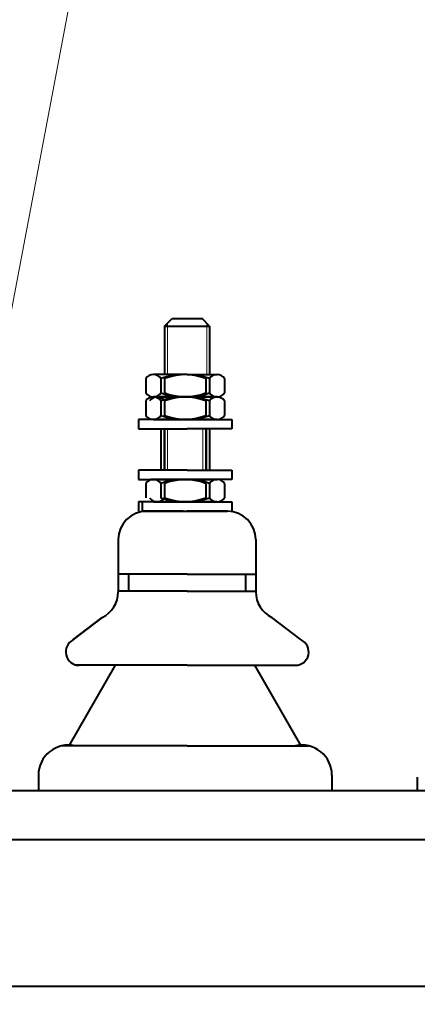
# Model space of a CAD drawing. Units: millimetres. Extents: x 8892 to 20358, y 28034 to 48385.
# Drawn here: x 10212 to 10325, y 39082 to 39361 of the extents above; entities that cross this region are included whole.
import ezdxf

# ---------------------------------------------------------------- set-up
doc = ezdxf.new("R2010")
doc.units = ezdxf.units.MM
doc.header["$LTSCALE"] = 130
doc.layers.get('0').update_dxf_attribs({"lineweight": 40})
doc.layers.add('01', color=7, linetype='Continuous', lineweight=40)
doc.layers.add('02', color=1, linetype='Continuous', lineweight=15)

msp = doc.modelspace()

# ---------------------------------------------------------------- linework, layer by layer
for p, q in [((10578.0044, 39142.1112), (9708.7736, 39142.1112)), ((10379.9275, 39142.1112), (9899.2107, 39142.1112)), ((10578.0044, 39128.265), (9708.7736, 39128.265))]:
    msp.add_line(p, q)
at = {"color": 1, "linetype": 'Continuous', "lineweight": 35}
msp.add_line((10294.8763, 39142.1112), (10335.6967, 39142.1334), dxfattribs=at)
at = {"layer": '01'}
for p, q in [((10252.8788, 39273.9057, 0.0001), (10255.0018, 39276.0288, 0.0001)), ((10255.0018, 39276.0288), (10263.4942, 39276.0288)), ((10265.6172, 39273.9057, 0.0001), (10263.4942, 39276.0288, 0.0001)), ((10252.8788, 39273.9057, 0.0001), (10265.6172, 39273.9057, 0.0001)), ((10252.8788, 39273.9057), (10252.8788, 39260.1648)), ((10265.6172, 39273.9057, 0.0001), (10265.6172, 39260.1648)), ((10258.1954, 39260.1648, 0.0001), (10249.6951, 39260.1648, 0.0001)), ((10259.248, 39260.1648, 0.0001), (10250.7477, 39260.1648, 0.0001)), ((10259.248, 39260.1648, 0.0001), (10267.7483, 39260.1648, 0.0001)), ((10247.5641, 39259.0309, 0.0001), (10247.5641, 39254.9294, 0.0001)), ((10251.8262, 39259.0309, 0.0001), (10251.8262, 39254.9294, 0.0001)), ((10252.8788, 39259.0309, 0.0001), (10252.8788, 39254.9294, 0.0001)), ((10264.5646, 39259.0309, 0.0001), (10264.5646, 39254.9294, 0.0001)), ((10265.6172, 39259.0309, 0.0001), (10265.6172, 39254.9294, 0.0001)), ((10269.8793, 39259.0309, 0.0001), (10269.8793, 39254.9294, 0.0001)), ((10247.5641, 39252.6617, 0.0001), (10247.5641, 39248.5602, 0.0001)), ((10258.1954, 39253.7956, 0.0001), (10249.6951, 39253.7956, 0.0001)), ((10249.6951, 39253.7956, 0.0001), (10258.1954, 39253.7956, 0.0001)), ((10250.7477, 39253.7956, 0.0001), (10259.248, 39253.7956, 0.0001)), ((10259.248, 39253.7956, 0.0001), (10250.7477, 39253.7956, 0.0001)), ((10251.8262, 39252.6617, 0.0001), (10251.8262, 39248.5602, 0.0001)), ((10252.8788, 39252.6617, 0.0001), (10252.8788, 39248.5602, 0.0001)), ((10267.7483, 39253.7956, 0.0001), (10259.248, 39253.7956, 0.0001)), ((10259.248, 39253.7956, 0.0001), (10267.7483, 39253.7956, 0.0001)), ((10264.5646, 39252.6617, 0.0001), (10264.5646, 39248.5602, 0.0001)), ((10265.6172, 39252.6617, 0.0001), (10265.6172, 39248.5602, 0.0001)), ((10269.8793, 39252.6617, 0.0001), (10269.8793, 39248.5602, 0.0001)), ((10245.4569, 39247.4263, 0.0001), (10245.4569, 39244.7725, 0.0001)), ((10258.1954, 39247.4263, 0.0001), (10245.4569, 39247.4263, 0.0001)), ((10259.248, 39247.4263, 0.0001), (10246.5095, 39247.4263, 0.0001)), ((10249.6951, 39247.4263, 0.0001), (10258.1954, 39247.4263, 0.0001)), ((10250.7477, 39247.4263, 0.0001), (10259.248, 39247.4263, 0.0001)), ((10259.248, 39247.4263, 0.0001), (10271.9865, 39247.4263, 0.0001)), ((10267.7483, 39247.4263, 0.0001), (10259.248, 39247.4263, 0.0001)), ((10271.9865, 39247.4263, 0.0001), (10271.9865, 39244.7725, 0.0001)), ((10245.4569, 39244.7725, 0.0001), (10258.1954, 39244.7725, 0.0001)), ((10246.5095, 39244.7725, 0.0001), (10259.248, 39244.7725, 0.0001)), ((10251.8262, 39244.7725), (10251.8262, 39233.0898)), ((10252.8788, 39244.7725), (10252.8788, 39233.0898)), ((10271.9865, 39244.7725, 0.0001), (10259.248, 39244.7725, 0.0001)), ((10264.5646, 39244.7725), (10264.5646, 39233.0898)), ((10265.6172, 39244.7725), (10265.6172, 39233.0898)), ((10245.4569, 39233.0898), (10245.4569, 39230.4359)), ((10258.1954, 39233.0898), (10245.4569, 39233.0898)), ((10259.248, 39233.0898), (10246.5095, 39233.0898)), ((10259.248, 39233.0898), (10271.9865, 39233.0898)), ((10271.9865, 39233.0898), (10271.9865, 39230.4359)), ((10245.4569, 39230.4359), (10258.1954, 39230.4359)), ((10246.5095, 39230.4359), (10259.248, 39230.4359)), ((10258.1954, 39230.4359), (10249.6951, 39230.4359)), ((10259.248, 39230.4359), (10250.7477, 39230.4359)), ((10259.248, 39230.4359), (10267.7483, 39230.4359)), ((10271.9865, 39230.4359), (10259.248, 39230.4359)), ((10247.5641, 39229.3021), (10247.5641, 39225.2006)), ((10251.8262, 39229.3021), (10251.8262, 39225.2006)), ((10252.8788, 39229.3021), (10252.8788, 39225.2006)), ((10264.5646, 39229.3021), (10264.5646, 39225.2006)), ((10265.6172, 39229.3021), (10265.6172, 39225.2006)), ((10269.8793, 39229.3021), (10269.8793, 39225.2006)), ((10245.4569, 39224.0667), (10245.4569, 39221.4129)), ((10258.1954, 39224.0667), (10245.4569, 39224.0667)), ((10259.248, 39224.0667), (10246.5095, 39224.0667)), ((10246.5095, 39224.0667), (10246.5095, 39221.4129)), ((10249.6951, 39224.0667), (10258.1954, 39224.0667)), ((10250.7477, 39224.0667), (10259.248, 39224.0667)), ((10259.248, 39224.0667), (10271.9865, 39224.0667)), ((10267.7483, 39224.0667), (10259.248, 39224.0667)), ((10271.9865, 39224.0667), (10271.9865, 39221.4129)), ((10258.1954, 39221.4129, 0.0001), (10246.7513, 39221.4129, 0.0001)), ((10246.7513, 39221.4129), (10258.1954, 39221.4129)), ((10247.5491, 39221.4129), (10259.248, 39221.4129)), ((10270.6921, 39221.4129), (10259.248, 39221.4129)), ((10259.248, 39221.4129, 0.0001), (10270.6921, 39221.4129, 0.0001)), ((10239.7394, 39213.3484), (10239.7394, 39198.5503)), ((10278.7566, 39213.3484), (10278.7566, 39198.5503)), ((10259.248, 39203.5694, 0.0001), (10239.7394, 39203.5694, 0.0001)), ((10258.1954, 39203.5694, 0.0001), (10239.7394, 39203.5694, 0.0001)), ((10242.633, 39203.5694, 0.0001), (10242.633, 39198.7776, 0.0001)), ((10259.248, 39203.5694, 0.0001), (10278.7566, 39203.5694, 0.0001)), ((10275.863, 39203.5694, 0.0001), (10275.863, 39198.7776, 0.0001)), ((10239.7394, 39198.7776), (10239.7394, 39198.5503)), ((10259.248, 39198.7776), (10239.7394, 39198.7776)), ((10258.1954, 39198.7776), (10239.7394, 39198.7776)), ((10259.248, 39198.7776), (10278.7566, 39198.7776)), ((10278.7566, 39198.7776), (10278.7566, 39198.5503)), ((10226.8649, 39184.9095, 0.0001), (10235.1919, 39191.2931, 0.0001)), ((10226.9842, 39184.9095, 0.0001), (10235.3111, 39191.2931, 0.0001)), ((10291.6311, 39184.9095, 0.0001), (10283.3041, 39191.2931, 0.0001)), ((10225.8123, 39154.8901, 0.0001), (10238.9848, 39177.7167, 0.0001)), ((10258.1954, 39177.7167, 0.0001), (10227.4633, 39177.7167, 0.0001)), ((10259.248, 39177.7167, 0.0001), (10228.516, 39177.7167, 0.0001)), ((10259.248, 39177.7167, 0.0001), (10289.98, 39177.7167, 0.0001)), ((10291.6311, 39154.8901, 0.0001), (10278.4586, 39177.7167, 0.0001)), ((10258.1954, 39154.8901, 0.0001), (10223.7361, 39154.8901, 0.0001)), ((10259.248, 39154.8901, 0.0001), (10224.7887, 39154.8901, 0.0001)), ((10259.248, 39154.8901, 0.0001), (10293.7073, 39154.8901, 0.0001)), ((10217.0994, 39146.603, 0.0001), (10217.0994, 39142.1837, 0.0001)), ((10300.344, 39146.603, 0.0001), (10300.344, 39142.1837, 0.0001)), ((10324.5576, 39146.0171, 0.0001), (10324.5576, 39142.1743, 0.0001)), ((10258.7736, 39142.1112), (10220.5306, 39142.1112)), ((9776.0813, 39086.7266), (10510.6967, 39086.7266))]:
    msp.add_line(p, q, dxfattribs=at)
for centre, radius, start, end in [((10249.6951, 39257.5953, 0.0001), 2.5695, 33.968041, 146.031959), ((10258.1954, 39241.7089, 0.0001), 18.4559, 69.811807, 110.188193), ((10259.248, 39241.7089, 0.0001), 18.4559, 69.811807, 110.188193), ((10267.7483, 39257.5953, 0.0001), 2.5695, 33.968041, 146.031959), ((10249.6951, 39256.3651, 0.0001), 2.5695, 213.968041, 326.031959), ((10258.1954, 39272.2515, 0.0001), 18.4559, 249.811807, 290.188193), ((10259.248, 39272.2515, 0.0001), 18.4559, 249.811807, 290.188193), ((10267.7483, 39256.3651, 0.0001), 2.5695, 213.968041, 326.031959), ((10249.6951, 39251.226, 0.0001), 2.5695, 33.968041, 146.031959), ((10250.7477, 39251.226, 0.0001), 2.5695, 33.968041, 146.031959), ((10258.1954, 39235.3396, 0.0001), 18.4559, 69.811807, 110.188193), ((10259.248, 39235.3396, 0.0001), 18.4559, 69.811807, 110.188193), ((10267.7483, 39251.226, 0.0001), 2.5695, 33.968041, 146.031959), ((10249.6951, 39249.9959, 0.0001), 2.5695, 213.968041, 326.031959), ((10258.1954, 39265.8823, 0.0001), 18.4559, 249.811807, 290.188193), ((10259.248, 39265.8823, 0.0001), 18.4559, 249.811807, 290.188193), ((10267.7483, 39249.9959, 0.0001), 2.5695, 213.968041, 326.031959), ((10249.6951, 39227.8664), 2.5695, 33.968041, 146.031959), ((10258.1954, 39211.98), 18.4559, 69.811807, 110.188193), ((10259.248, 39211.98), 18.4559, 69.811807, 110.188193), ((10267.7483, 39227.8664), 2.5695, 33.968041, 146.031959), ((10250.7477, 39226.6362), 2.5695, 213.968041, 326.031959), ((10258.1954, 39242.5226), 18.4559, 249.811807, 290.188193), ((10259.248, 39242.5226), 18.4559, 249.811807, 290.188193), ((10267.7483, 39226.6362), 2.5695, 213.968041, 326.031959), ((10247.8039, 39213.3484, 0.0001), 8.0645, 90, 180), ((10270.6921, 39213.3484, 0.0001), 8.0645, 0, 90), ((10231.675, 39198.5503, 0.0001), 8.0645, 295.85552, 0), ((10286.821, 39198.5503, 0.0001), 8.0645, 180, 244.14448), ((10228.6352, 39181.5026), 3.7859, 115.85552, 270), ((10289.98, 39181.5026), 3.7859, 270, 64.14448)]:
    msp.add_arc(centre, radius, start, end, dxfattribs=at)
at = {"layer": '01', "extrusion": (-2.47164e-06, 3.88731e-19, 1)}
msp.add_arc((10225.5917, 39146.603, -0.0252), 8.4923, 77.378804, 180, dxfattribs=at)
at = {"layer": '01', "extrusion": (2.47164e-06, 5.20353e-19, 1)}
msp.add_arc((10291.8517, 39146.603, 0.0256), 8.4923, 0, 102.621196, dxfattribs=at)
at = {"layer": '02'}
for p, q in [((10163.1831, 39034.3402), (10280.658, 39654.4592)), ((10253.6749, 39274.7019), (10253.6749, 39260.1648)), ((10264.8211, 39274.7019), (10264.8211, 39260.1648)), ((10252.6223, 39244.7725), (10252.6223, 39233.0898)), ((10253.6749, 39244.7725), (10253.6749, 39233.0898)), ((10263.7685, 39244.7725), (10263.7685, 39233.0898)), ((10264.8211, 39244.7725), (10264.8211, 39233.0898))]:
    msp.add_line(p, q, dxfattribs=at)

doc.saveas('drawing.dxf')
